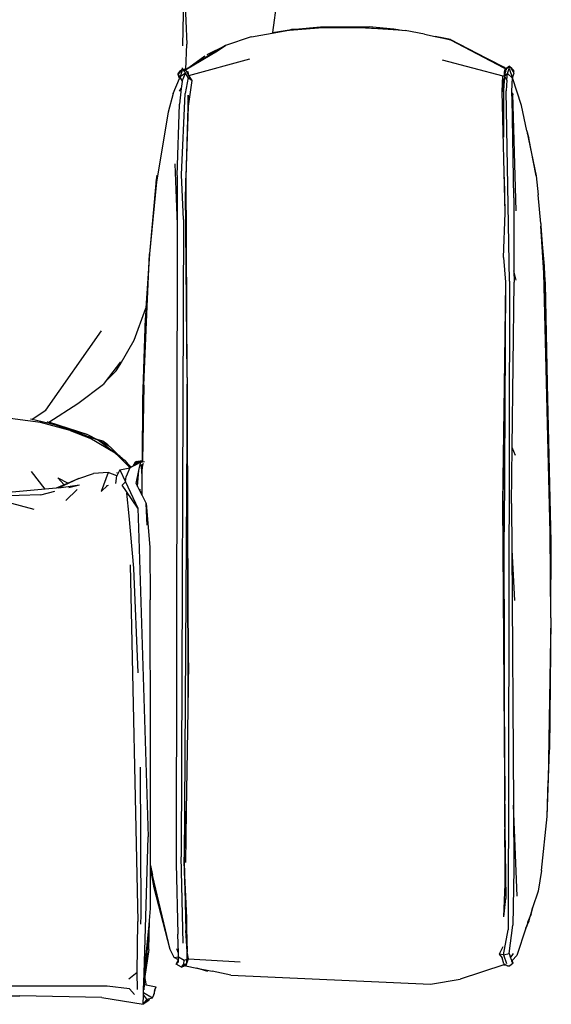
# Model space of a CAD drawing. Units: millimetres. Extents: x 8382 to 21196, y 10120 to 15953.
# Drawn here: x 20844 to 21196, y 10309 to 10963 of the extents above; entities that cross this region are included whole.
import ezdxf

# ---------------------------------------------------------------- set-up
doc = ezdxf.new("R2010")
doc.units = ezdxf.units.MM
doc.layers.add('Edges', color=7, linetype='Continuous')

# ---------------------------------------------------------------- blocks, each defined once
blk = doc.blocks.new('Sofa Set 01 bk')
at = {"layer": 'Edges'}
for p, q in [((1773.93, -301.27), (1774.81, -258.88)), ((1774.81, -258.88), (1776.53, -300.3)), ((1836.19, -271.19), (1833.32, -292.54)), ((1821.95, -295), (1833.26, -292.96)), ((1833.26, -292.96), (1844.25, -290.97)), ((1833.32, -292.54), (1833.26, -292.96)), ((1833.32, -292.54), (1845.96, -290.61)), ((1844.25, -290.97), (1845.96, -290.61)), ((1844.25, -290.97), (1844.75, -290.91)), ((1844.75, -290.91), (1863.86, -289.47)), ((1844.75, -290.91), (1848.16, -290.53)), ((1845.96, -290.61), (1844.75, -290.91)), ((1845.96, -290.61), (1865.2, -288.64)), ((1845.96, -290.61), (1853.46, -289.95)), ((1848.16, -290.53), (1845.96, -290.61)), ((1848.16, -290.53), (1853.46, -289.95)), ((1853.46, -289.95), (1865.2, -288.64)), ((1863.86, -289.47), (1890.83, -289.1)), ((1865.2, -288.64), (1897.63, -288.77)), ((1865.2, -288.64), (1890.83, -289.1)), ((1890.83, -289.1), (1913.86, -290.27)), ((1890.83, -289.1), (1903.33, -289.92)), ((1913.86, -290.27), (1897.63, -288.77)), ((1913.86, -290.27), (1903.33, -289.92)), ((1903.33, -289.92), (1916.75, -290.8)), ((1916.75, -290.8), (1913.86, -290.27)), ((1913.86, -290.27), (1921.34, -291.1)), ((1916.75, -290.8), (1921.34, -291.1)), ((1934.19, -293.52), (1921.34, -291.1)), ((1934.19, -293.52), (1941.28, -295.1)), ((1775.87, -317.04), (1776.53, -300.3)), ((1819.29, -295.48), (1802.14, -301.1)), ((1819.29, -295.48), (1820.67, -295.23)), ((1820.67, -295.23), (1820.85, -295.16)), ((1820.85, -295.16), (1821.95, -295)), ((1941.28, -295.1), (1951.57, -297.16)), ((1946, -296.14), (1941.28, -295.1)), ((1951.57, -297.16), (1946, -296.14)), ((1946, -296.14), (1951.53, -297.37)), ((1951.57, -297.16), (1951.53, -297.37)), ((1951.53, -297.37), (1986.92, -315.98)), ((1951.57, -297.16), (1959.44, -301.47)), ((1951.57, -297.16), (1986.82, -315.5)), ((1951.57, -297.16), (1965.42, -304.53)), ((1776.39, -316.75), (1796.82, -304.66)), ((1796.82, -304.66), (1776.39, -317.03)), ((1796.21, -304.7), (1776.39, -316.75)), ((1789.94, -307.06), (1802.14, -301.1)), ((1802.14, -301.1), (1796.21, -304.7)), ((1796.21, -304.7), (1797.51, -304.2)), ((1796.82, -304.66), (1797.51, -304.2)), ((1797.51, -304.2), (1802.14, -301.1)), ((1959.44, -301.47), (1965.42, -304.53)), ((1965.42, -304.53), (1966.61, -305.17)), ((1966.61, -305.17), (1986.84, -315.6)), ((1986.82, -315.5), (1966.61, -305.17)), ((1966.61, -305.17), (1986.92, -315.98)), ((1776.39, -316.75), (1788.4, -308.02)), ((1777.85, -321.05), (1818.22, -309.98)), ((1946.05, -310.72), (1986.33, -321.36)), ((1773.6, -316.89), (1770.59, -319.81)), ((1770.59, -319.81), (1770.62, -319.63)), ((1770.94, -320.17), (1770.59, -319.81)), ((1770.91, -320.2), (1770.59, -319.81)), ((1770.59, -319.81), (1770.74, -320.42)), ((1770.74, -320.42), (1770.91, -320.2)), ((1770.91, -320.2), (1770.94, -320.17)), ((1770.94, -320.17), (1773.6, -316.89)), ((1771.34, -318.5), (1773.6, -316.89)), ((1773.6, -316.89), (1772.14, -322.01)), ((1775.63, -319.59), (1772.14, -322.01)), ((1773.48, -324.73), (1775.63, -319.59)), ((1773.6, -316.89), (1773.6, -315.96)), ((1773.6, -316.89), (1775.74, -316.58)), ((1773.6, -316.89), (1775.63, -319.59)), ((1773.6, -316.89), (1775.23, -317.39)), ((1773.6, -316.89), (1775.15, -317.52)), ((1775.15, -317.52), (1775.23, -317.39)), ((1775.15, -317.52), (1775.37, -317.61)), ((1775.23, -317.39), (1775.74, -316.58)), ((1775.23, -317.39), (1775.4, -317.44)), ((1775.37, -317.61), (1775.46, -317.56)), ((1775.37, -317.61), (1776.21, -317.95)), ((1775.87, -317.11), (1775.4, -317.44)), ((1775.4, -317.44), (1775.44, -317.27)), ((1775.4, -317.44), (1775.46, -317.56)), ((1775.56, -317.52), (1775.4, -317.44)), ((1775.74, -316.58), (1775.44, -317.27)), ((1775.46, -317.56), (1775.56, -317.52)), ((1775.56, -317.52), (1775.68, -317.46)), ((1777.31, -322.48), (1775.63, -319.59)), ((1775.68, -317.46), (1775.86, -317.28)), ((1775.86, -317.36), (1775.68, -317.46)), ((1775.87, -317.04), (1775.74, -316.58)), ((1775.86, -317.28), (1775.89, -317.25)), ((1775.86, -317.36), (1775.86, -317.28)), ((1775.91, -317.32), (1775.86, -317.28)), ((1775.91, -317.32), (1775.86, -317.36)), ((1776.39, -316.75), (1775.87, -317.11)), ((1775.87, -317.11), (1775.87, -317.04)), ((1775.87, -317.11), (1775.89, -317.25)), ((1775.89, -317.25), (1776.39, -316.75)), ((1775.89, -317.25), (1775.94, -317.3)), ((1775.94, -317.3), (1775.91, -317.32)), ((1776.39, -317.03), (1775.94, -317.3)), ((1776.39, -318.29), (1776.21, -317.95)), ((1776.39, -316.75), (1776.78, -316.34)), ((1776.39, -317.03), (1776.39, -316.75)), ((1776.39, -318.29), (1777.47, -318.67)), ((1777.85, -321.05), (1776.39, -318.29)), ((1777.85, -321.05), (1777.47, -318.67)), ((1986.82, -315.5), (1987.52, -316.3)), ((1987.79, -316.09), (1986.82, -315.5)), ((1986.84, -315.6), (1986.82, -315.5)), ((1986.92, -315.98), (1986.84, -315.6)), ((1986.92, -315.98), (1987.52, -316.3)), ((1987.52, -316.3), (1987.26, -318.32)), ((1987.26, -321.33), (1988.12, -318.21)), ((1987.26, -321.33), (1987.26, -318.32)), ((1987.26, -321.33), (1989.25, -319.79)), ((1987.52, -316.3), (1987.8, -317.21)), ((1988.01, -316.76), (1987.79, -316.09)), ((1987.8, -317.21), (1988.01, -316.76)), ((1987.8, -317.21), (1987.85, -317.34)), ((1987.85, -317.34), (1988.01, -316.76)), ((1987.85, -317.34), (1987.97, -317.73)), ((1987.97, -317.73), (1988.6, -316.51)), ((1987.97, -317.73), (1988.12, -318.21)), ((1990.54, -314.84), (1988.01, -316.76)), ((1988.01, -316.76), (1988.6, -316.51)), ((1988.12, -318.21), (1988.34, -317.39)), ((1988.6, -316.51), (1988.34, -317.39)), ((1988.6, -316.51), (1988.53, -317.24)), ((1988.6, -316.51), (1990.54, -314.84)), ((1990.03, -315.8), (1988.6, -316.51)), ((1988.77, -324.07), (1989.25, -319.79)), ((1989.25, -319.79), (1990.32, -316.37)), ((1992.67, -322.78), (1989.25, -319.79)), ((1989.76, -316.29), (1990.03, -315.8)), ((1990.03, -315.8), (1990.54, -314.84)), ((1990.79, -315.5), (1990.03, -315.8)), ((1990.91, -315.4), (1990.32, -316.37)), ((1990.32, -316.37), (1992.67, -322.78)), ((1990.54, -314.84), (1991.08, -315.27)), ((1990.54, -314.84), (1991, -315.33)), ((1990.91, -315.4), (1990.54, -314.84)), ((1990.54, -314.84), (1990.79, -315.5)), ((1990.91, -315.4), (1990.79, -315.5)), ((1991, -315.33), (1990.91, -315.4)), ((1991.08, -315.27), (1991, -315.33)), ((1991.45, -315.83), (1991.08, -315.27)), ((1991.45, -315.83), (1993.63, -318.22)), ((1993.28, -318.56), (1991.45, -315.83)), ((1992.71, -322.67), (1993.72, -319.24)), ((1993.63, -318.22), (1993.28, -318.56)), ((1993.39, -318.73), (1993.28, -318.56)), ((1993.39, -318.73), (1993.63, -318.22)), ((1993.72, -319.24), (1993.39, -318.73)), ((1767.35, -333.01), (1771.57, -323.04)), ((1772.14, -322.01), (1770.74, -320.42)), ((1771.57, -323.04), (1770.74, -320.42)), ((1772.29, -322.65), (1771.57, -323.04)), ((1771.57, -323.04), (1772.47, -323.06)), ((1772.42, -322.58), (1772.14, -322.01)), ((1772.42, -322.58), (1772.38, -322.6)), ((1772.54, -322.82), (1772.42, -322.58)), ((1772.47, -323.06), (1772.5, -322.95)), ((1772.47, -323.06), (1772.54, -323.07)), ((1772.51, -322.91), (1772.54, -322.82)), ((1772.59, -322.91), (1772.54, -322.82)), ((1772.61, -322.96), (1772.54, -323.07)), ((1772.54, -323.07), (1772.58, -323.07)), ((1772.58, -323.07), (1772.61, -322.96)), ((1772.58, -323.07), (1773.44, -325.05)), ((1772.59, -322.91), (1772.61, -322.96)), ((1773.48, -324.73), (1772.61, -322.96)), ((1773.44, -325.05), (1772.87, -329.7)), ((1773.48, -324.73), (1773.44, -325.05)), ((1777.31, -322.48), (1775.32, -333.11)), ((1777.31, -322.48), (1779.98, -324.28)), ((1777.64, -341.4), (1779.98, -324.28)), ((1779.98, -324.28), (1777.85, -321.05)), ((1985.85, -331.72), (1986.33, -321.36)), ((1986.33, -321.36), (1987.26, -321.33)), ((1986.77, -329.07), (1986.33, -321.36)), ((1986.77, -329.07), (1987.12, -323.48)), ((1987.12, -323.48), (1986.84, -329.17)), ((1987.14, -323.45), (1987.12, -323.48)), ((1987.26, -321.33), (1987.14, -323.45)), ((1988.77, -324.07), (1987.26, -321.33)), ((1988.77, -324.07), (1988.53, -331.31)), ((1992.3, -332.33), (1992.4, -326.29)), ((1992.4, -326.29), (1992.67, -322.78)), ((1992.67, -322.78), (1992.71, -322.67)), ((1998.52, -341.07), (1992.71, -322.67)), ((1767.35, -333.01), (1764.23, -345.48)), ((1772.87, -329.7), (1771.58, -340.15)), ((1771.67, -331.49), (1772.87, -329.7)), ((1773.06, -387.03), (1775.32, -333.11)), ((1987.7, -412.31), (1985.85, -331.72)), ((1986.76, -329.12), (1986.77, -329.07)), ((1986.83, -335.3), (1986.76, -329.12)), ((1986.84, -331), (1986.76, -329.12)), ((1986.83, -335.3), (1986.84, -331)), ((1986.84, -331), (1986.84, -329.17)), ((1990.59, -457.65), (1988.53, -331.31)), ((1992.28, -333.58), (1992.3, -332.33)), ((1992.76, -333.26), (1992.3, -332.33)), ((1992.76, -333.26), (1992.33, -336.37)), ((1995.15, -410.95), (1992.76, -333.26)), ((1777.38, -334.16), (1775.81, -389.3)), ((1777.64, -341.4), (1777.38, -334.16)), ((1986.81, -361.91), (1986.83, -335.3)), ((1992.33, -336.37), (1992.28, -333.58)), ((1993.47, -402.24), (1992.33, -336.37)), ((1764.23, -345.48), (1756.33, -391.65)), ((1770.14, -387.57), (1771.58, -340.15)), ((1776.11, -388.2), (1777.64, -341.4)), ((2002.09, -357.85), (1998.52, -341.07)), ((2002.09, -357.85), (2002.13, -357.97)), ((2002.13, -357.97), (2002.54, -359.29)), ((2002.13, -357.97), (2002.64, -359.88)), ((2002.13, -357.97), (2008.43, -387.61)), ((2003.39, -362.69), (2002.54, -359.29)), ((2002.64, -359.88), (2002.54, -359.29)), ((2002.64, -359.88), (2003.39, -362.69)), ((2008.43, -387.61), (2003.39, -362.69)), ((1768.66, -379.75), (1770.09, -420)), ((1756.2, -390.33), (1751.82, -439.54)), ((1756.33, -391.65), (1751.82, -439.54)), ((1756.2, -390.33), (1756.01, -391.27)), ((1756.71, -387.2), (1756.2, -390.33)), ((1770.14, -387.57), (1770.09, -420)), ((1774.24, -416.6), (1773.06, -387.03)), ((1775.81, -389.3), (1775.56, -398.29)), ((1776.75, -521.59), (1775.81, -389.3)), ((1776.75, -521.59), (1776.11, -388.2)), ((1987.7, -412.31), (1987.43, -388.57)), ((2008.43, -387.61), (2009.59, -400.22)), ((1776.75, -521.59), (1775.56, -398.29)), ((1993.47, -402.24), (1993.63, -450.82)), ((2009.61, -400.31), (2009.59, -400.22)), ((2009.61, -400.38), (2009.61, -400.31)), ((2011.35, -419.25), (2009.61, -400.38)), ((1774.24, -416.6), (1772.7, -839.91)), ((1986.73, -441.98), (1987.7, -412.31)), ((1770.09, -420), (1769.49, -844.36)), ((2011.35, -419.25), (2011.48, -421.1)), ((2013.89, -447.76), (2011.48, -421.1)), ((2011.48, -421.1), (2014.22, -459.44)), ((2013.39, -452.21), (2011.48, -421.1)), ((1751.82, -439.54), (1749.42, -475.66)), ((1750.2, -474.49), (1751.82, -439.54)), ((1986.73, -441.98), (1988.08, -458.3)), ((1995.04, -456.97), (1993.63, -450.82)), ((1993.63, -450.82), (1993.65, -458.42)), ((2014.22, -459.44), (2013.89, -447.76)), ((1990.59, -457.65), (1989.76, -888.46)), ((2017.62, -624.87), (2013.39, -452.21)), ((1988.08, -458.3), (1987.01, -624.2)), ((1988.08, -458.3), (1987.07, -527.6)), ((1992.35, -568.06), (1993.65, -458.42)), ((2014.22, -459.44), (2017.62, -624.87)), ((2018.38, -630.85), (2014.22, -459.44)), ((1741.54, -496.89), (1749.42, -475.66)), ((1748.01, -526.73), (1750.2, -474.49)), ((1749.42, -475.66), (1749, -482.11)), ((1747.32, -536.56), (1749, -482.11)), ((1683, -543.35), (1719.79, -490.55)), ((1732.36, -513), (1741.54, -496.89)), ((1732.49, -511.23), (1722.35, -524.51)), ((1729.63, -517.19), (1732.36, -513)), ((1722.35, -524.51), (1729.63, -517.19)), ((1776.75, -521.59), (1776.75, -526.04)), ((1704.3, -539), (1721.12, -526.13)), ((1722.35, -524.51), (1721.12, -526.13)), ((1748.01, -526.73), (1747.03, -577.16)), ((1776.75, -526.04), (1774.73, -842.93)), ((1776.75, -526.04), (1777.16, -742.16)), ((1777.66, -711.21), (1776.75, -526.04)), ((1987.07, -527.6), (1985.93, -604.6)), ((1987.07, -527.6), (1986.21, -605.97)), ((1684.94, -551.26), (1704.3, -539)), ((1747.32, -536.56), (1746.85, -577.01)), ((1747.03, -577.16), (1747.32, -536.56)), ((1679.5, -551.59), (1635.43, -545.78)), ((1672.87, -549.11), (1673.95, -549.36)), ((1673.95, -549.36), (1683, -543.35)), ((1673.95, -549.36), (1684.18, -551.74)), ((1699.17, -556.75), (1679.5, -551.59)), ((1684.32, -551.07), (1684.11, -551)), ((1684.18, -551.74), (1684.94, -551.26)), ((1684.18, -551.74), (1689.47, -552.98)), ((1711.02, -559.67), (1684.94, -551.26)), ((1689.47, -552.98), (1698.98, -556.35)), ((1711.02, -559.67), (1698.98, -556.35)), ((1698.98, -556.35), (1717.53, -562.95)), ((1699.17, -556.75), (1712.24, -561.84)), ((1711.02, -559.67), (1717.08, -562.72)), ((1729.04, -571.89), (1712.24, -561.84)), ((1720.69, -564), (1717.08, -562.72)), ((1717.08, -562.72), (1717.53, -562.95)), ((1717.53, -562.95), (1720.69, -564)), ((1717.53, -562.95), (1718.87, -563.98)), ((1718.87, -563.98), (1732.16, -574.21)), ((1725.31, -567.51), (1718.87, -563.98)), ((1724.15, -566.4), (1720.69, -564)), ((1722.74, -565.86), (1722.78, -565.9)), ((1722.78, -565.9), (1724.15, -566.4)), ((1724.15, -566.4), (1722.88, -565.98)), ((1724.15, -566.4), (1725.31, -567.51)), ((1725.31, -567.51), (1725.73, -567.74)), ((1731.5, -573.33), (1725.73, -567.74)), ((1991.9, -605.31), (1992.35, -568.06)), ((1994.56, -573.34), (1992.35, -568.06)), ((1729.04, -571.89), (1731.34, -574.16)), ((1731.34, -574.16), (1731.08, -573.99)), ((1735.61, -576.91), (1731.34, -574.16)), ((1731.34, -574.16), (1738.91, -581.64)), ((1732.14, -573.93), (1731.5, -573.33)), ((1732.14, -573.93), (1733.52, -575.27)), ((1732.16, -574.21), (1733.52, -575.27)), ((1735.61, -576.91), (1733.52, -575.27)), ((1732.12, -582.85), (1738.73, -581.74)), ((1735.61, -576.91), (1736.61, -578.27)), ((1738.73, -581.74), (1736.25, -587.36)), ((1739.43, -581), (1736.61, -578.27)), ((1736.61, -578.27), (1738.42, -580.71)), ((1737.95, -581.08), (1738.59, -581.56)), ((1738.42, -580.71), (1739.17, -581.49)), ((1738.42, -580.71), (1739.05, -581.56)), ((1738.51, -581.65), (1738.59, -581.56)), ((1738.59, -581.56), (1738.76, -581.72)), ((1738.59, -581.56), (1738.79, -581.71)), ((1738.79, -581.71), (1738.73, -581.74)), ((1738.91, -581.64), (1738.79, -581.71)), ((1739.05, -581.56), (1738.91, -581.64)), ((1739.17, -581.49), (1739.05, -581.56)), ((1739.67, -581.22), (1739.17, -581.49)), ((1739.43, -581), (1740.64, -580.42)), ((1739.43, -581), (1739.67, -581.22)), ((1740.42, -580.81), (1739.67, -581.22)), ((1740.64, -580.42), (1740.42, -580.81)), ((1740.98, -580.5), (1740.42, -580.81)), ((1742.17, -577.76), (1740.64, -580.42)), ((1740.98, -580.5), (1742.98, -577.64)), ((1741.39, -580.27), (1740.98, -580.5)), ((1741.39, -580.27), (1742.09, -579.74)), ((1741.39, -580.27), (1741.57, -579.98)), ((1741.81, -580.05), (1741.39, -580.27)), ((1741.57, -579.98), (1742.33, -578.71)), ((1741.57, -579.98), (1742.09, -579.74)), ((1742.09, -579.74), (1741.81, -580.05)), ((1742.19, -579.84), (1741.81, -580.05)), ((1742.09, -579.74), (1742.13, -579.72)), ((1742.13, -579.72), (1742.45, -579.38)), ((1743.05, -577.52), (1742.17, -577.76)), ((1745.97, -577.77), (1742.19, -579.84)), ((1743.09, -578.72), (1742.19, -579.84)), ((1742.33, -578.71), (1742.98, -577.64)), ((1742.33, -578.71), (1742.45, -579.38)), ((1743.09, -578.72), (1742.45, -579.38)), ((1742.98, -577.64), (1743.05, -577.52)), ((1743.05, -577.63), (1742.98, -577.64)), ((1743.05, -577.52), (1746.85, -577.01)), ((1743.05, -577.52), (1744.04, -577.48)), ((1743.05, -577.52), (1743.05, -577.63)), ((1743.05, -577.63), (1743.09, -578.72)), ((1745.97, -577.77), (1743.09, -578.72)), ((1746.85, -577.06), (1744.04, -577.48)), ((1744.04, -577.48), (1746.85, -577.37)), ((1744.78, -583.29), (1745.41, -580.38)), ((1745.41, -580.38), (1745.97, -577.77)), ((1745.41, -580.38), (1746.42, -579.68)), ((1745.97, -577.77), (1747.02, -577.63)), ((1746.42, -579.68), (1746.82, -579.4)), ((1746.75, -585.3), (1746.42, -579.68)), ((1746.82, -579.4), (1746.75, -585.3)), ((1746.82, -579.4), (1747, -579.28)), ((1746.85, -577.01), (1746.85, -577.06)), ((1746.85, -577.06), (1746.85, -577.16)), ((1746.85, -577.16), (1746.85, -577.37)), ((1746.85, -577.37), (1747.02, -577.36)), ((1747, -579.28), (1746.99, -582)), ((1747, -579.28), (1747.89, -578.66)), ((1747.03, -577.2), (1747.02, -577.36)), ((1747.02, -577.36), (1747.02, -577.63)), ((1747.02, -577.63), (1748.32, -577.46)), ((1747.03, -577.16), (1747.03, -577.2)), ((1682.41, -595.78), (1673.44, -584.02)), ((1691.01, -588.33), (1697.72, -591.72)), ((1695.09, -592.83), (1691.01, -588.33)), ((1704.85, -588.72), (1714.58, -585.37)), ((1724.22, -584.75), (1714.58, -585.37)), ((1724.22, -584.75), (1719.72, -597.29)), ((1730.14, -587.03), (1724.22, -584.75)), ((1729.39, -592.04), (1730.14, -587.03)), ((1729.9, -584.67), (1731.02, -585.17)), ((1731.02, -585.17), (1730.14, -587.03)), ((1732.12, -582.85), (1731.02, -585.17)), ((1732.12, -582.85), (1735.8, -590.98)), ((1735.8, -590.98), (1736.25, -587.36)), ((1742.87, -592.12), (1744.78, -583.29)), ((1743.82, -594.03), (1744.78, -583.29)), ((1746.75, -585.3), (1746.6, -598.23)), ((1746.86, -600.08), (1746.99, -582)), ((1689.79, -595.06), (1682.41, -595.78)), ((1695.09, -592.83), (1689.79, -595.06)), ((1691.53, -594.89), (1689.79, -595.06)), ((1704.85, -588.72), (1691.53, -594.89)), ((1691.53, -594.89), (1705.39, -592.84)), ((1697.72, -591.72), (1695.09, -592.83)), ((1704.85, -588.72), (1697.72, -591.72)), ((1698.25, -594.69), (1705.39, -592.84)), ((1719.72, -597.29), (1723.77, -593.3)), ((1723.28, -593.39), (1723.77, -593.3)), ((1723.77, -593.3), (1724.46, -593.18)), ((1733.68, -593.17), (1735.8, -590.98)), ((1736.48, -597.34), (1733.68, -593.17)), ((1735.8, -590.98), (1744, -608.49)), ((1742.87, -592.12), (1743.82, -594.03)), ((1743.82, -594.03), (1744.66, -595.69)), ((1679.71, -599.5), (1625.81, -601.28)), ((1682.41, -595.78), (1660.65, -597.89)), ((1679.71, -599.5), (1688.99, -597.09)), ((1696.2, -603.38), (1703.82, -595.92)), ((1744, -608.49), (1736.48, -597.34)), ((1738.33, -613.53), (1736.63, -598.45)), ((1745.71, -596.22), (1744.66, -595.69)), ((1744.66, -595.69), (1744.82, -596.02)), ((1744.82, -596.02), (1745.71, -596.22)), ((1744.82, -596.02), (1745.16, -596.69)), ((1745.16, -596.69), (1746.6, -598.23)), ((1745.16, -596.69), (1746.59, -599.53)), ((1746.6, -598.23), (1746.59, -599.53)), ((1746.59, -599.53), (1746.86, -600.08)), ((1746.86, -600.08), (1749.53, -605.41)), ((1675.27, -609.29), (1657.13, -604.39)), ((1750.19, -619.74), (1749.53, -605.41)), ((1749.53, -605.41), (1751.93, -634.27)), ((1985.93, -604.6), (1987.55, -820.19)), ((1986.21, -605.97), (1987.5, -802.57)), ((1991.9, -605.31), (1992.11, -636.05)), ((1741.33, -648.28), (1738.33, -613.53)), ((1744, -608.49), (1744.59, -628.35)), ((1987.5, -802.57), (1987.01, -624.2)), ((2018.18, -681.22), (2017.62, -624.87)), ((1744.59, -628.35), (1750.84, -826.62)), ((1751.93, -634.27), (1752.18, -669.37)), ((2018.18, -681.22), (2018.38, -630.85)), ((1992.11, -636.05), (1993.95, -669.82)), ((1992.11, -636.05), (1993.26, -805.57)), ((1738.95, -645.99), (1744.07, -882.82)), ((1744.13, -717.77), (1741.33, -648.28)), ((1752.32, -762.37), (1752.18, -669.37)), ((2018.18, -681.22), (2016.2, -789.36)), ((2018.18, -681.22), (2017.2, -768.66)), ((1777.66, -711.21), (1777.16, -742.16)), ((1777.16, -742.16), (1776.08, -809.73)), ((1752.44, -845.75), (1752.32, -762.56)), ((2015.7, -813.09), (2017.2, -768.66)), ((1745.51, -780.43), (1745.89, -878.61)), ((2015.7, -813.09), (2016.2, -789.36)), ((1987.55, -820.19), (1987.5, -802.57)), ((1774.73, -842.93), (1776.08, -809.73)), ((1776.08, -809.73), (1775.54, -843.66)), ((1995.7, -866.16), (1993.26, -805.57)), ((1993.26, -805.57), (1993.56, -848.32)), ((2011.89, -849), (2015.7, -813.09)), ((1987.55, -820.19), (1987.55, -821.39)), ((1987.78, -846.06), (1987.55, -821.39)), ((1987.55, -821.39), (1988.16, -867.63)), ((1987.55, -821.39), (1987.78, -858.14)), ((1748.2, -917.38), (1750.84, -826.62)), ((1774.12, -897.31), (1772.7, -839.91)), ((1774.73, -842.93), (1775.85, -888.92)), ((1776.24, -887.64), (1774.73, -842.93)), ((1776.5, -880.48), (1774.73, -842.93)), ((1752.44, -845.75), (1753.65, -852.05)), ((1752.44, -847.22), (1752.44, -845.75)), ((1754.76, -860.54), (1752.44, -847.22)), ((1752.48, -874.27), (1752.44, -847.22)), ((1769.49, -844.36), (1770.65, -891.23)), ((1987.78, -858.14), (1987.78, -846.06)), ((1987.78, -846.06), (1988.16, -867.63)), ((1993.56, -848.32), (1992.82, -885.39)), ((2011.89, -849), (2009.68, -862.69)), ((1765.4, -901.46), (1753.65, -852.05)), ((1765.4, -901.46), (1754.76, -860.54)), ((1986.83, -879.82), (1987.78, -858.14)), ((2009.68, -862.69), (2005.98, -873.91)), ((1986.83, -879.82), (1988.16, -867.63)), ((1751.72, -882.35), (1752.48, -874.27)), ((2004.94, -878.32), (2005.98, -873.91)), ((2005.98, -873.91), (2005.16, -876.41)), ((1745.89, -878.61), (1745.75, -884.61)), ((1751.21, -901.55), (1751.72, -882.35)), ((1751.23, -887.51), (1751.72, -882.35)), ((1776.48, -881.08), (1776.5, -880.48)), ((1776.52, -881.78), (1776.48, -881.08)), ((1776.85, -903.18), (1776.52, -881.78)), ((2001.54, -887.39), (2003.74, -882.41)), ((2002.05, -885.84), (2003.74, -882.41)), ((2002.89, -883.31), (2004.4, -879.62)), ((2003.83, -880.45), (2002.89, -883.31)), ((2003.74, -882.41), (2004.4, -879.62)), ((2005.16, -876.41), (2003.83, -880.45)), ((2004.52, -879.13), (2003.83, -880.45)), ((2004.4, -879.62), (2004.94, -878.32)), ((2004.4, -879.62), (2004.52, -879.13)), ((2004.52, -879.13), (2005.16, -876.41)), ((2004.94, -878.32), (2004.52, -879.13)), ((1743.5, -916.79), (1744.07, -882.82)), ((1748.95, -911.63), (1751.23, -887.51)), ((1749.47, -913.25), (1751.23, -887.51)), ((1776.85, -903.18), (1775.85, -888.92)), ((1776.24, -887.64), (1776.85, -903.18)), ((1986.62, -905.17), (1989.76, -888.46)), ((1990.44, -904.26), (1992.82, -885.39)), ((2001.54, -887.39), (1995.57, -905.5)), ((2002.05, -885.84), (2001.54, -887.39)), ((2002.89, -883.31), (2002.05, -885.84)), ((1771.03, -904), (1770.65, -891.23)), ((1751.21, -901.55), (1748.75, -919.5)), ((1768.21, -906.91), (1765.4, -901.46)), ((1771.03, -904), (1769.95, -901.01)), ((1986.13, -899.85), (1983.83, -904.52)), ((1768.21, -906.91), (1771.1, -906.44)), ((1770.92, -908.31), (1768.21, -906.91)), ((1769.55, -911.2), (1770.92, -908.31)), ((1770.92, -908.31), (1771.06, -908.02)), ((1771.01, -909.78), (1771.06, -908.02)), ((1771.1, -906.32), (1771.03, -904)), ((1771.06, -908.02), (1771.1, -906.44)), ((1771.1, -906.32), (1774.79, -908.68)), ((1771.1, -906.44), (1771.1, -906.32)), ((1774.59, -911.35), (1774.79, -908.68)), ((1774.79, -908.68), (1776.67, -908.04)), ((1776.23, -911.3), (1777.62, -907.67)), ((1776.23, -911.3), (1776.67, -908.04)), ((1776.67, -908.04), (1776.85, -903.18)), ((1777.62, -907.67), (1776.85, -903.18)), ((1777.62, -907.67), (1811.9, -909.64)), ((1983.83, -904.52), (1985.88, -907.14)), ((1986.62, -905.17), (1983.83, -904.52)), ((1986.85, -910.94), (1985.88, -907.14)), ((1986.62, -905.17), (1990.44, -904.26)), ((1986.62, -905.17), (1988.55, -910.8)), ((1990.44, -904.26), (1991.36, -907.08)), ((1991.36, -907.08), (1993.3, -904.27)), ((1991.36, -907.08), (1991.67, -908.02)), ((1992.5, -908.84), (1991.67, -908.02)), ((1991.67, -908.02), (1992.03, -909.13)), ((1992.5, -908.84), (1995.57, -905.5)), ((1993.07, -910.65), (1992.5, -908.84)), ((1749.47, -913.25), (1748.54, -920.4)), ((1748.54, -920.4), (1748.73, -914.38)), ((1748.73, -914.38), (1749.11, -912.64)), ((1748.75, -913.72), (1748.73, -914.38)), ((1748.75, -913.72), (1748.76, -913.65)), ((1748.76, -913.65), (1748.89, -912.25)), ((1749.08, -912.58), (1748.76, -913.65)), ((1748.76, -913.65), (1749.11, -912.64)), ((1748.89, -912.25), (1748.93, -911.83)), ((1748.89, -912.25), (1749.08, -912.58)), ((1748.93, -911.83), (1748.95, -911.63)), ((1749.25, -912.08), (1748.93, -911.83)), ((1748.95, -911.63), (1749.32, -911.77)), ((1749.25, -912.08), (1749.08, -912.58)), ((1749.08, -912.58), (1749.11, -912.64)), ((1749.11, -912.64), (1749.27, -912.1)), ((1749.32, -911.77), (1749.25, -912.08)), ((1749.27, -912.1), (1749.25, -912.08)), ((1749.32, -911.77), (1749.27, -912.1)), ((1749.27, -912.1), (1749.47, -913.25)), ((1769.55, -911.2), (1771.01, -909.78)), ((1773.05, -913.2), (1769.55, -911.2)), ((1773.05, -913.2), (1774.59, -911.35)), ((1775.01, -912.02), (1773.05, -913.2)), ((1775.21, -912.15), (1773.05, -913.2)), ((1773.05, -913.2), (1775.28, -912.2)), ((1773.05, -913.2), (1775.36, -912.25)), ((1774.59, -911.35), (1776.23, -911.3)), ((1776.23, -911.3), (1775.01, -912.02)), ((1775.21, -912.15), (1775.01, -912.02)), ((1775.28, -912.2), (1775.21, -912.15)), ((1775.36, -912.25), (1775.28, -912.2)), ((1775.58, -912.4), (1775.36, -912.25)), ((1776.23, -911.3), (1775.58, -912.4)), ((1775.58, -912.4), (1783.25, -913.88)), ((1790.39, -916.24), (1783.25, -913.88)), ((1783.25, -913.88), (1793.24, -915.81)), ((1986.99, -911.79), (1957.82, -921.27)), ((1986.85, -910.94), (1987.55, -911.36)), ((1986.85, -910.94), (1987.01, -911.64)), ((1986.99, -911.79), (1988.06, -911.68)), ((1987.55, -911.36), (1987.01, -911.64)), ((1988.06, -911.68), (1987.55, -911.36)), ((1988.97, -912.23), (1988.06, -911.68)), ((1988.97, -912.23), (1989, -912.25)), ((1989, -912.25), (1989.47, -912.53)), ((1990.71, -912.64), (1989.47, -912.53)), ((1993.07, -910.65), (1990.71, -912.64)), ((1992.14, -909.14), (1992.03, -909.13)), ((1992.03, -909.13), (1992.08, -909.27)), ((1992.08, -909.27), (1992.2, -909.24)), ((1992.08, -909.27), (1992.1, -909.33)), ((1993.07, -910.65), (1992.1, -909.33)), ((1743.5, -916.79), (1738.14, -921.23)), ((1743.79, -928.16), (1743.5, -916.79)), ((1747.83, -928.03), (1748.2, -917.38)), ((1748.41, -924.68), (1748.52, -921.14)), ((1748.75, -919.5), (1748.52, -921.14)), ((1748.52, -921.14), (1748.54, -920.4)), ((1749.64, -924.41), (1748.75, -919.5)), ((1805.74, -918.54), (1793.24, -915.81)), ((1805.74, -918.54), (1938.22, -924.47)), ((1938.22, -924.47), (1957.82, -921.27)), ((1723.72, -925.77), (1628.77, -925.85)), ((1738.55, -927.63), (1723.72, -925.77)), ((1738.55, -927.63), (1741.87, -931.46)), ((1747.76, -930.02), (1747.83, -928.03)), ((1748.3, -928.23), (1748.41, -924.68)), ((1748.41, -924.68), (1749.5, -924.91)), ((1749.5, -924.91), (1749.64, -924.41)), ((1749.5, -924.91), (1756.08, -926.27)), ((1755.47, -928.45), (1755.16, -929.02)), ((1755.16, -929.02), (1755.2, -928.49)), ((1755.2, -928.49), (1755.25, -928.36)), ((1755.25, -928.36), (1756.08, -926.27)), ((1755.47, -928.45), (1755.25, -928.36)), ((1755.26, -929.22), (1755.47, -928.45)), ((1634.96, -932.35), (1665.78, -932.32)), ((1720.08, -933.46), (1665.78, -932.32)), ((1720.08, -933.46), (1747.48, -937.93)), ((1747.48, -937.93), (1747.69, -931.87)), ((1747.48, -937.93), (1750.07, -935.05)), ((1747.69, -931.87), (1747.76, -930.02)), ((1747.69, -931.87), (1749.79, -934.5)), ((1747.76, -930.02), (1753.72, -933.72)), ((1749.79, -934.5), (1751.99, -934.06)), ((1749.79, -934.5), (1750.16, -934.96)), ((1750.07, -935.05), (1750.16, -934.96)), ((1751.23, -935.39), (1750.07, -935.05)), ((1751.23, -935.39), (1751.99, -934.06)), ((1751.99, -934.06), (1753.72, -933.72)), ((1753.72, -933.72), (1754.59, -931.73)), ((1754.59, -931.73), (1754.72, -931.42)), ((1754.59, -931.73), (1754.71, -931.63)), ((1754.71, -931.63), (1754.72, -931.42)), ((1754.72, -931.42), (1755.01, -930.76)), ((1755.01, -930.76), (1755.12, -929.41)), ((1755.16, -929.02), (1755.12, -929.41)), ((1755.12, -929.41), (1755.26, -929.22)), ((1751.23, -935.39), (1747.48, -937.93))]:
    blk.add_line(p, q, dxfattribs=at)

msp = doc.modelspace()

# ---------------------------------------------------------------- block references
msp.add_blockref('Sofa Set 01 bk', (19178.11, 11246.66))

doc.saveas('drawing.dxf')
